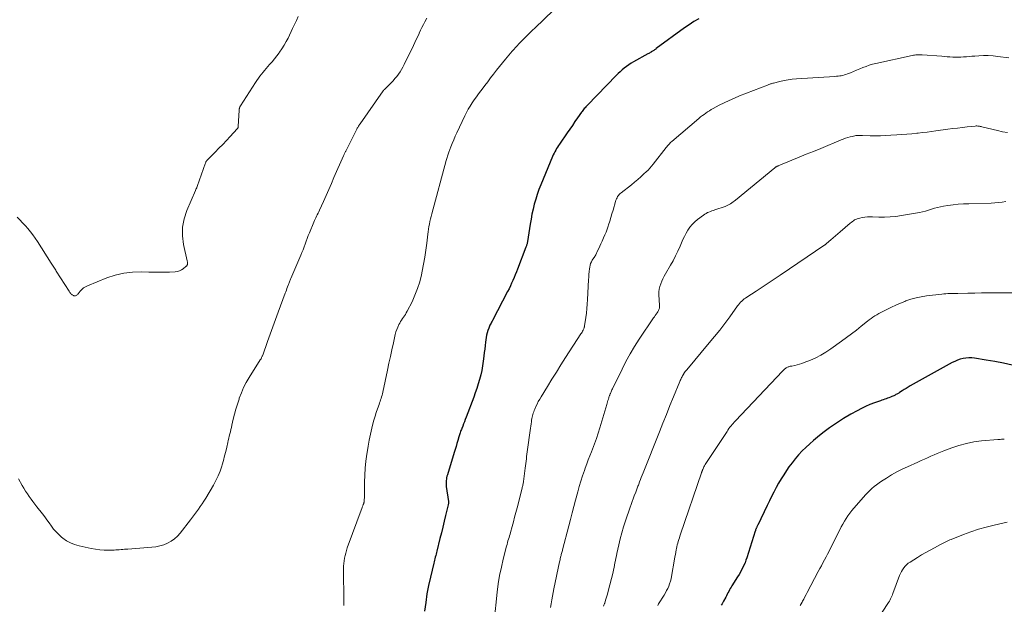
# Model space of a CAD drawing. Units: feet. Extents: x 1915000 to 1920029, y 530000 to 535000.
# Drawn here: x 1916450 to 1916691, y 530957 to 531100 of the extents above; entities that cross this region are included whole.
import ezdxf

# ---------------------------------------------------------------- set-up
doc = ezdxf.new("R2010")
doc.units = ezdxf.units.FT
doc.header["$LTSCALE"] = 100
doc.header["$MEASUREMENT"] = 0
doc.layers.add('CONTOUR INDEX', color=32, linetype='Continuous', lineweight=25)
doc.layers.add('CONTOUR INTERMEDIATE', color=40, linetype='Continuous', lineweight=15)

msp = doc.modelspace()

# ---------------------------------------------------------------- linework, layer by layer
at = {"layer": 'CONTOUR INDEX', "flags": 128}
for points, elevation in [([(1916616.5, 531100.56), (1916615.28, 531099.88), (1916614.11, 531099.13), (1916612.95, 531098.33), (1916606.09, 531093.28), (1916605.94, 531093.17), (1916605.79, 531093.06), (1916605.64, 531092.95), (1916605.49, 531092.84), (1916605.34, 531092.74), (1916605.18, 531092.64), (1916605.03, 531092.54), (1916604.86, 531092.45), (1916604.81, 531092.41), (1916604.61, 531092.31), (1916604.42, 531092.2), (1916604.23, 531092.1), (1916604.04, 531091.99), (1916600.47, 531090.02), (1916599.89, 531089.68), (1916599.32, 531089.31), (1916598.78, 531088.92), (1916598.25, 531088.5), (1916597.74, 531088.07), (1916597.23, 531087.62), (1916596.75, 531087.15), (1916596.27, 531086.68), (1916589.22, 531079.45), (1916589.03, 531079.24), (1916588.83, 531079.03), (1916588.64, 531078.81), (1916588.45, 531078.59), (1916588.27, 531078.37), (1916588.09, 531078.14), (1916587.92, 531077.91), (1916587.75, 531077.68), (1916586.8, 531076.31), (1916586.16, 531075.39), (1916585.52, 531074.47), (1916584.89, 531073.55), (1916584.25, 531072.63), (1916582.37, 531069.91), (1916582.13, 531069.54), (1916581.89, 531069.17), (1916581.66, 531068.8), (1916581.44, 531068.42), (1916581.23, 531068.03), (1916581.03, 531067.64), (1916580.84, 531067.24), (1916580.67, 531066.84), (1916577.8, 531059.9), (1916577.35, 531058.74), (1916576.93, 531057.57), (1916576.55, 531056.38), (1916576.21, 531055.19), (1916575.91, 531053.98), (1916575.63, 531052.76), (1916575.4, 531051.54), (1916575.19, 531050.31), (1916574.53, 531046.05), (1916574.5, 531045.86), (1916574.46, 531045.68), (1916574.42, 531045.5), (1916574.37, 531045.32), (1916574.32, 531045.14), (1916574.27, 531044.97), (1916574.21, 531044.79), (1916574.14, 531044.62), (1916572.09, 531039.31), (1916571.82, 531038.61), (1916571.54, 531037.91), (1916571.25, 531037.21), (1916570.96, 531036.52), (1916570.65, 531035.83), (1916570.34, 531035.15), (1916570.01, 531034.47), (1916569.67, 531033.8), (1916565.99, 531026.74), (1916565.87, 531026.5), (1916565.74, 531026.26), (1916565.61, 531026.02), (1916565.48, 531025.79), (1916565.35, 531025.55), (1916565.24, 531025.31), (1916565.13, 531025.06), (1916565.03, 531024.81), (1916564.83, 531024.23), (1916564.65, 531023.69), (1916564.5, 531023.13), (1916564.4, 531022.57), (1916564.31, 531022), (1916564.25, 531021.43), (1916564.16, 531020.57), (1916564.06, 531019.72), (1916563.96, 531018.86), (1916563.85, 531018), (1916563.7, 531016.73), (1916563.53, 531015.6), (1916563.33, 531014.48), (1916563.08, 531013.36), (1916562.8, 531012.25), (1916562.48, 531011.16), (1916562.14, 531010.07), (1916561.76, 531008.99), (1916561.37, 531007.91), (1916559.49, 531003.02), (1916559.29, 531002.48), (1916559.08, 531001.93), (1916558.87, 531001.39), (1916558.66, 531000.84), (1916558.44, 531000.25), (1916558.34, 531000), (1916558.25, 530999.75), (1916558.16, 530999.49), (1916558.08, 530999.23), (1916558, 530998.98), (1916557.91, 530998.72), (1916557.83, 530998.46), (1916557.75, 530998.2), (1916557.47, 530997.29), (1916557.25, 530996.57), (1916557.03, 530995.86), (1916556.81, 530995.14), (1916556.59, 530994.42), (1916554.91, 530988.92), (1916554.81, 530988.57), (1916554.73, 530988.21), (1916554.67, 530987.85), (1916554.62, 530987.49), (1916554.6, 530987.13), (1916554.6, 530986.77), (1916554.62, 530986.41), (1916554.65, 530986.04), (1916555.16, 530982.41), (1916555.17, 530982.31), (1916555.18, 530982.2), (1916555.18, 530982.1), (1916555.17, 530981.99), (1916555.16, 530981.89), (1916555.15, 530981.78), (1916555.13, 530981.68), (1916555.11, 530981.58), (1916554.47, 530978.96), (1916554.13, 530977.54), (1916553.79, 530976.13), (1916553.44, 530974.72), (1916553.1, 530973.31), (1916552.35, 530970.25), (1916552.25, 530969.87), (1916552.16, 530969.5), (1916552.06, 530969.13), (1916551.95, 530968.75), (1916551.85, 530968.38), (1916551.75, 530968.01), (1916551.65, 530967.64), (1916551.56, 530967.26), (1916550.76, 530963.89), (1916550.31, 530961.83), (1916549.92, 530959.75), (1916549.6, 530957.66), (1916549.34, 530955.56)], 1060), ([(1916693.21, 531015.8), (1916691.11, 531016.24), (1916688.99, 531016.63), (1916686.87, 531017), (1916684.04, 531017.45), (1916683.33, 531017.53), (1916682.62, 531017.55), (1916681.92, 531017.49), (1916681.21, 531017.38), (1916680.52, 531017.2), (1916679.85, 531016.98), (1916679.19, 531016.7), (1916678.55, 531016.39), (1916668.28, 531010.68), (1916667.77, 531010.39), (1916667.27, 531010.09), (1916666.77, 531009.79), (1916666.28, 531009.48), (1916665.62, 531009.05), (1916665.45, 531008.95), (1916665.29, 531008.85), (1916665.12, 531008.74), (1916664.96, 531008.64), (1916664.79, 531008.55), (1916664.62, 531008.46), (1916664.45, 531008.37), (1916664.27, 531008.29), (1916663.75, 531008.06), (1916663.41, 531007.92), (1916663.07, 531007.78), (1916662.72, 531007.65), (1916662.38, 531007.53), (1916662.03, 531007.41), (1916661.68, 531007.29), (1916661.33, 531007.16), (1916660.98, 531007.04), (1916659.5, 531006.51), (1916658.42, 531006.1), (1916657.36, 531005.65), (1916656.32, 531005.15), (1916655.3, 531004.61), (1916653.72, 531003.74), (1916651.95, 531002.7), (1916650.21, 531001.6), (1916648.53, 531000.42), (1916646.89, 530999.19), (1916645.59, 530998.16), (1916644.61, 530997.35), (1916643.65, 530996.51), (1916642.72, 530995.64), (1916641.82, 530994.75), (1916640.95, 530993.82), (1916640.12, 530992.86), (1916639.33, 530991.86), (1916638.58, 530990.84), (1916637.97, 530989.97), (1916637.29, 530988.95), (1916636.64, 530987.92), (1916636.02, 530986.87), (1916635.44, 530985.79), (1916634.88, 530984.7), (1916634.33, 530983.61), (1916633.78, 530982.51), (1916633.25, 530981.41), (1916630.92, 530976.6), (1916630.86, 530976.48), (1916630.8, 530976.35), (1916630.74, 530976.22), (1916630.68, 530976.09), (1916630.67, 530976.07), (1916630.62, 530975.95), (1916630.56, 530975.83), (1916630.52, 530975.71), (1916630.47, 530975.59), (1916630.42, 530975.46), (1916630.38, 530975.34), (1916630.34, 530975.22), (1916630.3, 530975.09), (1916628.24, 530968.61), (1916628.03, 530968), (1916627.81, 530967.4), (1916627.55, 530966.8), (1916627.28, 530966.21), (1916626.98, 530965.64), (1916626.67, 530965.07), (1916626.34, 530964.51), (1916626.01, 530963.96), (1916624.6, 530961.73), (1916624.39, 530961.39), (1916624.19, 530961.06), (1916624, 530960.72), (1916623.82, 530960.37), (1916623.64, 530960.02), (1916623.46, 530959.67), (1916623.28, 530959.32), (1916623.1, 530958.98), (1916622.58, 530957.96), (1916622.39, 530957.62), (1916622.2, 530957.29), (1916621.98, 530956.97)], 1040)]:
    msp.add_lwpolyline(points, dxfattribs=dict(at, elevation=elevation))
at = {"layer": 'CONTOUR INTERMEDIATE', "flags": 128}
for points, elevation in [([(1916585.44, 531107.19), (1916576.31, 531098.28), (1916575.79, 531097.78), (1916575.28, 531097.28), (1916574.76, 531096.78), (1916574.25, 531096.28), (1916574.08, 531096.11), (1916573.65, 531095.69), (1916573.23, 531095.27), (1916572.81, 531094.84), (1916572.4, 531094.41), (1916571.99, 531093.97), (1916571.59, 531093.53), (1916571.19, 531093.08), (1916570.8, 531092.63), (1916569.17, 531090.7), (1916568.42, 531089.8), (1916567.67, 531088.88), (1916566.94, 531087.96), (1916566.23, 531087.03), (1916566.2, 531087), (1916565.5, 531086.08), (1916564.8, 531085.16), (1916564.1, 531084.24), (1916563.41, 531083.31), (1916563.11, 531082.93), (1916562.57, 531082.19), (1916562.03, 531081.46), (1916561.5, 531080.71), (1916560.99, 531079.96), (1916560.5, 531079.19), (1916560.03, 531078.41), (1916559.6, 531077.61), (1916559.19, 531076.79), (1916557.25, 531072.68), (1916556.85, 531071.82), (1916556.48, 531070.95), (1916556.12, 531070.08), (1916555.78, 531069.19), (1916555.3, 531067.93), (1916555.21, 531067.67), (1916555.12, 531067.42), (1916555.03, 531067.16), (1916554.95, 531066.9), (1916554.87, 531066.64), (1916554.79, 531066.38), (1916554.71, 531066.11), (1916554.64, 531065.85), (1916551.1, 531052.81), (1916550.94, 531052.19), (1916550.79, 531051.57), (1916550.65, 531050.95), (1916550.52, 531050.33), (1916550.41, 531049.7), (1916550.3, 531049.07), (1916550.21, 531048.44), (1916550.12, 531047.81), (1916549.86, 531045.62), (1916549.63, 531043.89), (1916549.38, 531042.17), (1916549.07, 531040.46), (1916548.74, 531038.75), (1916548.55, 531037.86), (1916548.13, 531036.17), (1916547.62, 531034.51), (1916546.98, 531032.9), (1916546.26, 531031.31), (1916545.06, 531028.95), (1916544.86, 531028.57), (1916544.65, 531028.21), (1916544.41, 531027.86), (1916544.16, 531027.52), (1916543.91, 531027.17), (1916543.67, 531026.82), (1916543.45, 531026.46), (1916543.24, 531026.09), (1916543.03, 531025.7), (1916542.76, 531025.11), (1916542.51, 531024.52), (1916542.32, 531023.91), (1916542.15, 531023.29), (1916541.7, 531021.23), (1916541.33, 531019.56), (1916540.97, 531017.9), (1916540.61, 531016.23), (1916540.25, 531014.57), (1916539.1, 531009.15), (1916539.01, 531008.77), (1916538.92, 531008.39), (1916538.81, 531008.01), (1916538.69, 531007.64), (1916538.57, 531007.27), (1916538.44, 531006.89), (1916538.31, 531006.52), (1916538.18, 531006.15), (1916537.8, 531005.08), (1916537.5, 531004.17), (1916537.2, 531003.25), (1916536.94, 531002.33), (1916536.69, 531001.4), (1916536.42, 531000.33), (1916536.08, 530998.86), (1916535.76, 530997.38), (1916535.48, 530995.9), (1916535.23, 530994.41), (1916535.17, 530993.98), (1916534.94, 530992.27), (1916534.77, 530990.56), (1916534.67, 530988.84), (1916534.62, 530987.12), (1916534.58, 530983.4), (1916534.58, 530983.17), (1916534.57, 530982.95), (1916534.55, 530982.72), (1916534.53, 530982.5), (1916534.5, 530982.23), (1916534.49, 530982.14), (1916534.47, 530982.05), (1916534.44, 530981.96), (1916534.42, 530981.87), (1916534.38, 530981.79), (1916534.35, 530981.7), (1916534.32, 530981.62), (1916534.28, 530981.53), (1916534.24, 530981.43), (1916534.19, 530981.29), (1916534.13, 530981.16), (1916534.08, 530981.02), (1916534.03, 530980.88), (1916530.41, 530971), (1916530.2, 530970.38), (1916530.02, 530969.77), (1916529.86, 530969.14), (1916529.72, 530968.51), (1916529.62, 530967.87), (1916529.54, 530967.23), (1916529.5, 530966.58), (1916529.48, 530965.94), (1916529.55, 530957.84), (1916529.56, 530957.55), (1916529.56, 530957.25), (1916529.57, 530956.96)], 1064), ([(1916518.37, 531101.14), (1916517.94, 531100.14), (1916517.49, 531099.14), (1916517.02, 531098.16), (1916515.89, 531095.87), (1916515.42, 531094.98), (1916514.92, 531094.1), (1916514.38, 531093.24), (1916513.81, 531092.41), (1916513.71, 531092.28), (1916513.16, 531091.53), (1916512.59, 531090.79), (1916511.99, 531090.07), (1916511.39, 531089.36), (1916510.97, 531088.88), (1916510.57, 531088.42), (1916510.16, 531087.94), (1916509.77, 531087.47), (1916509.37, 531086.99), (1916508.99, 531086.5), (1916508.62, 531086), (1916508.27, 531085.49), (1916507.92, 531084.98), (1916504.23, 531079.23), (1916504.19, 531079.17), (1916504.16, 531079.12), (1916504.13, 531079.06), (1916504.1, 531079), (1916504.08, 531078.94), (1916504.05, 531078.88), (1916504.03, 531078.82), (1916504.02, 531078.76), (1916503.99, 531078.62), (1916503.96, 531078.49), (1916503.94, 531078.36), (1916503.92, 531078.23), (1916503.91, 531078.1), (1916503.7, 531074.25), (1916503.69, 531074.16), (1916503.68, 531074.07), (1916503.66, 531073.99), (1916503.63, 531073.9), (1916503.59, 531073.82), (1916503.55, 531073.75), (1916503.5, 531073.68), (1916503.44, 531073.61), (1916501.73, 531071.78), (1916500.81, 531070.81), (1916499.88, 531069.83), (1916498.95, 531068.87), (1916498.02, 531067.91), (1916496.02, 531065.88), (1916495.98, 531065.83), (1916495.93, 531065.78), (1916495.89, 531065.73), (1916495.85, 531065.68), (1916495.82, 531065.63), (1916495.79, 531065.57), (1916495.76, 531065.51), (1916495.74, 531065.46), (1916495.27, 531064.18), (1916495.02, 531063.47), (1916494.76, 531062.77), (1916494.52, 531062.07), (1916494.27, 531061.36), (1916493.56, 531059.29), (1916493.52, 531059.19), (1916493.48, 531059.1), (1916493.44, 531059.01), (1916493.39, 531058.92), (1916493.34, 531058.83), (1916493.29, 531058.74), (1916493.25, 531058.65), (1916493.21, 531058.56), (1916491.1, 531053.61), (1916490.45, 531051.58), (1916490.06, 531049.53), (1916490.06, 531047.43), (1916490.31, 531045.32), (1916491.17, 531041.34), (1916491.2, 531041.19), (1916491.23, 531041.05), (1916491.24, 531040.89), (1916491.25, 531040.74), (1916491.26, 531040.63), (1916491.26, 531040.54), (1916491.25, 531040.45), (1916491.22, 531040.36), (1916491.19, 531040.27), (1916491.14, 531040.18), (1916491.09, 531040.11), (1916491.03, 531040.03), (1916490.96, 531039.97), (1916490.24, 531039.37), (1916489.78, 531039.07), (1916489.3, 531038.83), (1916488.78, 531038.69), (1916488.24, 531038.61), (1916486.85, 531038.56), (1916485.59, 531038.53), (1916484.33, 531038.51), (1916483.07, 531038.52), (1916481.81, 531038.55), (1916479.96, 531038.61), (1916477.8, 531038.54), (1916475.67, 531038.3), (1916473.59, 531037.8), (1916471.54, 531037.13), (1916466.8, 531035.23), (1916466.29, 531034.98), (1916465.82, 531034.68), (1916465.39, 531034.32), (1916465.01, 531033.91), (1916464.5, 531033.27), (1916464.39, 531033.14), (1916464.27, 531033.03), (1916464.14, 531032.92), (1916464, 531032.83), (1916463.86, 531032.76), (1916463.71, 531032.73), (1916463.57, 531032.74), (1916463.41, 531032.77), (1916463.34, 531032.8), (1916463.17, 531032.89), (1916463.01, 531032.99), (1916462.86, 531033.12), (1916462.72, 531033.26), (1916462.6, 531033.41), (1916462.48, 531033.56), (1916462.36, 531033.72), (1916462.26, 531033.89), (1916459.13, 531038.77), (1916458.98, 531039.01), (1916458.82, 531039.25), (1916458.67, 531039.5), (1916458.52, 531039.74), (1916458.37, 531039.99), (1916458.22, 531040.23), (1916458.06, 531040.48), (1916457.91, 531040.72), (1916454.51, 531046.08), (1916453.97, 531046.89), (1916453.41, 531047.68), (1916452.82, 531048.44), (1916452.2, 531049.19), (1916451.55, 531049.91), (1916450.89, 531050.62), (1916450.22, 531051.32), (1916449.53, 531052)], 1072), ([(1916549.87, 531100.7), (1916549.41, 531099.87), (1916549.04, 531099.18), (1916548.68, 531098.48), (1916548.34, 531097.77), (1916548, 531097.06), (1916547.98, 531097), (1916547.64, 531096.26), (1916547.29, 531095.52), (1916546.94, 531094.77), (1916546.59, 531094.04), (1916544.36, 531089.36), (1916544.04, 531088.75), (1916543.7, 531088.15), (1916543.33, 531087.57), (1916542.93, 531087.01), (1916542.51, 531086.46), (1916542.07, 531085.93), (1916541.61, 531085.42), (1916541.13, 531084.93), (1916539.5, 531083.3), (1916539.45, 531083.26), (1916539.41, 531083.21), (1916539.36, 531083.16), (1916539.32, 531083.11), (1916539.27, 531083.06), (1916539.23, 531083), (1916539.19, 531082.95), (1916539.15, 531082.9), (1916533.53, 531074.86), (1916533.41, 531074.68), (1916533.29, 531074.5), (1916533.18, 531074.32), (1916533.06, 531074.14), (1916532.95, 531073.95), (1916532.85, 531073.77), (1916532.75, 531073.58), (1916532.65, 531073.39), (1916530.02, 531068.19), (1916529.95, 531068.05), (1916529.88, 531067.9), (1916529.81, 531067.75), (1916529.74, 531067.61), (1916529.67, 531067.46), (1916529.61, 531067.31), (1916529.54, 531067.17), (1916529.47, 531067.02), (1916527.14, 531061.71), (1916526.5, 531060.25), (1916525.85, 531058.79), (1916525.2, 531057.33), (1916524.55, 531055.87), (1916523.57, 531053.69), (1916523.41, 531053.32), (1916523.23, 531052.96), (1916523.06, 531052.6), (1916522.88, 531052.24), (1916522.7, 531051.88), (1916522.52, 531051.52), (1916522.36, 531051.15), (1916522.2, 531050.78), (1916521.11, 531048.17), (1916520.84, 531047.49), (1916520.57, 531046.8), (1916520.32, 531046.11), (1916520.07, 531045.42), (1916519.82, 531044.72), (1916519.56, 531044.03), (1916519.29, 531043.35), (1916519.01, 531042.67), (1916516.55, 531036.99), (1916516.46, 531036.79), (1916516.38, 531036.58), (1916516.3, 531036.38), (1916516.21, 531036.17), (1916516.14, 531035.96), (1916516.06, 531035.76), (1916515.98, 531035.55), (1916515.91, 531035.34), (1916515.78, 531034.96), (1916515.63, 531034.56), (1916515.49, 531034.16), (1916515.35, 531033.76), (1916515.2, 531033.37), (1916513.49, 531028.75), (1916512.83, 531026.95), (1916512.17, 531025.15), (1916511.52, 531023.35), (1916510.87, 531021.54), (1916509.7, 531018.25), (1916509.64, 531018.09), (1916509.58, 531017.93), (1916509.51, 531017.78), (1916509.43, 531017.63), (1916509.35, 531017.48), (1916509.27, 531017.33), (1916509.18, 531017.19), (1916509.1, 531017.05), (1916506.38, 531012.75), (1916505.67, 531011.54), (1916505.02, 531010.29), (1916504.46, 531009.01), (1916503.96, 531007.69), (1916503.88, 531007.45), (1916503.49, 531006.23), (1916503.12, 531005), (1916502.79, 531003.76), (1916502.48, 531002.51), (1916502.15, 531001.07), (1916502.03, 531000.54), (1916501.9, 531000.01), (1916501.77, 530999.47), (1916501.64, 530998.94), (1916501.51, 530998.41), (1916501.38, 530997.88), (1916501.25, 530997.34), (1916501.13, 530996.81), (1916500.88, 530995.7), (1916500.63, 530994.62), (1916500.36, 530993.53), (1916500.07, 530992.46), (1916499.76, 530991.39), (1916499.66, 530991.05), (1916499.25, 530989.83), (1916498.78, 530988.64), (1916498.22, 530987.49), (1916497.6, 530986.36), (1916495.72, 530983.2), (1916495.29, 530982.5), (1916494.85, 530981.82), (1916494.4, 530981.15), (1916493.94, 530980.48), (1916493.46, 530979.82), (1916492.97, 530979.17), (1916492.48, 530978.52), (1916491.98, 530977.88), (1916489.45, 530974.66), (1916488.78, 530973.92), (1916488.06, 530973.25), (1916487.25, 530972.69), (1916486.39, 530972.19), (1916485.46, 530971.81), (1916484.52, 530971.49), (1916483.55, 530971.29), (1916482.56, 530971.17), (1916476.65, 530970.75), (1916476.24, 530970.72), (1916475.82, 530970.69), (1916475.4, 530970.65), (1916474.98, 530970.61), (1916474.57, 530970.57), (1916474.15, 530970.53), (1916473.73, 530970.51), (1916473.31, 530970.5), (1916471.96, 530970.47), (1916470.88, 530970.49), (1916469.79, 530970.55), (1916468.71, 530970.7), (1916467.64, 530970.89), (1916464.7, 530971.51), (1916463.63, 530971.82), (1916462.6, 530972.23), (1916461.64, 530972.77), (1916460.72, 530973.41), (1916460.41, 530973.66), (1916459.72, 530974.27), (1916459.06, 530974.93), (1916458.47, 530975.64), (1916457.92, 530976.38), (1916457.39, 530977.15), (1916456.85, 530977.91), (1916456.29, 530978.66), (1916455.72, 530979.4), (1916454.37, 530981.1), (1916453.88, 530981.73), (1916453.41, 530982.36), (1916452.94, 530982.99), (1916452.48, 530983.64), (1916452.04, 530984.29), (1916451.61, 530984.95), (1916451.2, 530985.63), (1916450.8, 530986.31), (1916449.88, 530987.93)], 1068), ([(1916692.43, 531090.98), (1916689.71, 531091.38), (1916688.55, 531091.51), (1916687.39, 531091.58), (1916686.22, 531091.58), (1916685.05, 531091.53), (1916684.06, 531091.45), (1916683.39, 531091.39), (1916682.71, 531091.34), (1916682.03, 531091.29), (1916681.35, 531091.24), (1916681.31, 531091.24), (1916680.65, 531091.21), (1916679.99, 531091.19), (1916679.33, 531091.2), (1916678.67, 531091.22), (1916678, 531091.26), (1916677.34, 531091.3), (1916676.68, 531091.35), (1916676.02, 531091.4), (1916671.19, 531091.76), (1916670.88, 531091.77), (1916670.57, 531091.78), (1916670.27, 531091.78), (1916669.96, 531091.77), (1916669.66, 531091.75), (1916669.35, 531091.71), (1916669.05, 531091.66), (1916668.75, 531091.6), (1916659.86, 531089.63), (1916659.05, 531089.43), (1916658.25, 531089.2), (1916657.47, 531088.93), (1916656.69, 531088.63), (1916656.64, 531088.61), (1916655.9, 531088.3), (1916655.15, 531087.99), (1916654.41, 531087.68), (1916653.66, 531087.38), (1916652.89, 531087.07), (1916652.52, 531086.94), (1916652.15, 531086.82), (1916651.77, 531086.73), (1916651.39, 531086.65), (1916651, 531086.6), (1916650.61, 531086.55), (1916650.22, 531086.51), (1916649.83, 531086.48), (1916640.39, 531085.85), (1916639.38, 531085.76), (1916638.37, 531085.63), (1916637.37, 531085.45), (1916636.38, 531085.24), (1916634.78, 531084.85), (1916634.59, 531084.8), (1916634.4, 531084.74), (1916634.21, 531084.68), (1916634.03, 531084.61), (1916633.85, 531084.54), (1916633.66, 531084.47), (1916633.48, 531084.4), (1916633.3, 531084.33), (1916626.5, 531081.68), (1916625.22, 531081.16), (1916623.96, 531080.61), (1916622.72, 531080.01), (1916621.49, 531079.39), (1916619.99, 531078.6), (1916619.53, 531078.34), (1916619.08, 531078.08), (1916618.64, 531077.79), (1916618.2, 531077.49), (1916617.78, 531077.18), (1916617.36, 531076.86), (1916616.95, 531076.53), (1916616.54, 531076.19), (1916609.86, 531070.51), (1916609.68, 531070.34), (1916609.49, 531070.17), (1916609.32, 531069.99), (1916609.15, 531069.81), (1916608.98, 531069.62), (1916608.82, 531069.43), (1916608.66, 531069.24), (1916608.51, 531069.04), (1916605.33, 531064.95), (1916604.93, 531064.46), (1916604.51, 531063.99), (1916604.08, 531063.54), (1916603.63, 531063.1), (1916603.06, 531062.59), (1916602.31, 531061.91), (1916601.55, 531061.25), (1916600.77, 531060.6), (1916599.99, 531059.96), (1916597.49, 531057.98), (1916597.24, 531057.77), (1916597.02, 531057.54), (1916596.81, 531057.3), (1916596.62, 531057.04), (1916596.46, 531056.76), (1916596.31, 531056.48), (1916596.19, 531056.18), (1916596.09, 531055.87), (1916595.48, 531053.71), (1916595.22, 531052.81), (1916594.95, 531051.92), (1916594.68, 531051.02), (1916594.4, 531050.13), (1916594.3, 531049.83), (1916594.05, 531049.1), (1916593.79, 531048.37), (1916593.49, 531047.65), (1916593.19, 531046.94), (1916592.79, 531046.09), (1916592.53, 531045.51), (1916592.26, 531044.92), (1916591.99, 531044.35), (1916591.71, 531043.77), (1916591.27, 531042.82), (1916591.21, 531042.72), (1916591.16, 531042.62), (1916591.1, 531042.51), (1916591.04, 531042.41), (1916590.98, 531042.31), (1916590.91, 531042.21), (1916590.85, 531042.11), (1916590.78, 531042.01), (1916590.41, 531041.44), (1916590.18, 531041.05), (1916590, 531040.64), (1916589.87, 531040.21), (1916589.79, 531039.76), (1916589.74, 531039.33), (1916589.66, 531038.66), (1916589.6, 531037.98), (1916589.55, 531037.31), (1916589.51, 531036.63), (1916589.26, 531031.81), (1916589.19, 531030.71), (1916589.09, 531029.61), (1916588.97, 531028.51), (1916588.82, 531027.42), (1916588.53, 531025.42), (1916588.51, 531025.33), (1916588.49, 531025.23), (1916588.47, 531025.14), (1916588.44, 531025.05), (1916588.41, 531024.96), (1916588.38, 531024.87), (1916588.34, 531024.78), (1916588.3, 531024.7), (1916588.15, 531024.37), (1916588.02, 531024.12), (1916587.89, 531023.88), (1916587.75, 531023.64), (1916587.6, 531023.4), (1916583.87, 531017.62), (1916582.74, 531015.86), (1916581.62, 531014.09), (1916580.51, 531012.32), (1916579.41, 531010.54), (1916577.87, 531008.05), (1916577.52, 531007.45), (1916577.19, 531006.85), (1916576.88, 531006.24), (1916576.59, 531005.62), (1916576.31, 531005), (1916576.18, 531004.68), (1916576.05, 531004.35), (1916575.94, 531004.02), (1916575.84, 531003.69), (1916575.76, 531003.35), (1916575.68, 531003.01), (1916575.61, 531002.67), (1916575.55, 531002.33), (1916575.49, 531001.93), (1916575.41, 531001.39), (1916575.32, 531000.85), (1916575.25, 531000.31), (1916575.17, 530999.76), (1916574.53, 530995.12), (1916574.46, 530994.55), (1916574.38, 530993.98), (1916574.32, 530993.4), (1916574.26, 530992.83), (1916574.2, 530992.25), (1916574.13, 530991.68), (1916574.06, 530991.1), (1916573.99, 530990.53), (1916573.56, 530987.29), (1916573.53, 530987.09), (1916573.5, 530986.88), (1916573.46, 530986.68), (1916573.42, 530986.47), (1916573.37, 530986.27), (1916573.32, 530986.06), (1916573.27, 530985.86), (1916573.22, 530985.66), (1916571.99, 530980.86), (1916571.69, 530979.71), (1916571.39, 530978.55), (1916571.09, 530977.4), (1916570.78, 530976.26), (1916570.38, 530974.79), (1916570.26, 530974.38), (1916570.14, 530973.96), (1916570.02, 530973.55), (1916569.89, 530973.13), (1916569.76, 530972.72), (1916569.64, 530972.31), (1916569.52, 530971.89), (1916569.41, 530971.47), (1916568.6, 530968.29), (1916568.13, 530966.27), (1916567.72, 530964.25), (1916567.39, 530962.2), (1916567.13, 530960.15), (1916566.35, 530952.97)], 1056), ([(1916692.07, 531072.71), (1916690.85, 531072.93), (1916689.64, 531073.2), (1916685.82, 531074.16), (1916685.62, 531074.2), (1916685.42, 531074.24), (1916685.22, 531074.28), (1916685.02, 531074.3), (1916684.81, 531074.32), (1916684.61, 531074.33), (1916684.41, 531074.33), (1916684.2, 531074.31), (1916682.23, 531074.1), (1916681.05, 531073.97), (1916679.86, 531073.83), (1916678.67, 531073.68), (1916677.49, 531073.52), (1916674.55, 531073.11), (1916673.47, 531072.97), (1916672.39, 531072.83), (1916671.31, 531072.71), (1916670.23, 531072.58), (1916669.93, 531072.55), (1916668.7, 531072.43), (1916667.47, 531072.32), (1916666.24, 531072.23), (1916665.01, 531072.14), (1916663.56, 531072.06), (1916662.3, 531071.99), (1916661.03, 531071.95), (1916659.76, 531071.94), (1916658.49, 531071.95), (1916656.59, 531071.99), (1916656.27, 531072), (1916655.95, 531072), (1916655.63, 531071.99), (1916655.3, 531071.99), (1916654.98, 531071.96), (1916654.67, 531071.93), (1916654.35, 531071.87), (1916654.04, 531071.79), (1916653.54, 531071.65), (1916652.99, 531071.49), (1916652.44, 531071.31), (1916651.89, 531071.11), (1916651.35, 531070.9), (1916646.37, 531068.85), (1916644.59, 531068.12), (1916642.82, 531067.39), (1916641.04, 531066.66), (1916639.26, 531065.93), (1916635.93, 531064.57), (1916635.82, 531064.53), (1916635.71, 531064.48), (1916635.6, 531064.42), (1916635.5, 531064.36), (1916635.39, 531064.3), (1916635.29, 531064.23), (1916635.19, 531064.16), (1916635.1, 531064.09), (1916625.48, 531056.19), (1916625.19, 531055.95), (1916624.89, 531055.73), (1916624.58, 531055.51), (1916624.27, 531055.3), (1916623.95, 531055.1), (1916623.62, 531054.93), (1916623.28, 531054.78), (1916622.93, 531054.64), (1916620.43, 531053.78), (1916620.07, 531053.66), (1916619.71, 531053.53), (1916619.34, 531053.39), (1916618.98, 531053.26), (1916618.63, 531053.11), (1916618.29, 531052.94), (1916617.96, 531052.74), (1916617.65, 531052.52), (1916616.16, 531051.4), (1916615.5, 531050.84), (1916614.88, 531050.23), (1916614.33, 531049.56), (1916613.84, 531048.84), (1916613.4, 531048.08), (1916612.99, 531047.3), (1916612.61, 531046.51), (1916612.25, 531045.7), (1916611.92, 531044.9), (1916611.39, 531043.7), (1916610.82, 531042.52), (1916610.21, 531041.35), (1916609.57, 531040.21), (1916608.35, 531038.14), (1916608.02, 531037.55), (1916607.71, 531036.94), (1916607.42, 531036.32), (1916607.16, 531035.69), (1916606.95, 531035.05), (1916606.8, 531034.4), (1916606.74, 531033.73), (1916606.73, 531033.06), (1916606.89, 531030.34), (1916606.89, 531030.14), (1916606.87, 531029.95), (1916606.84, 531029.75), (1916606.79, 531029.56), (1916606.73, 531029.37), (1916606.65, 531029.19), (1916606.56, 531029.02), (1916606.45, 531028.85), (1916606.26, 531028.56), (1916606.05, 531028.25), (1916605.84, 531027.95), (1916605.63, 531027.64), (1916605.42, 531027.33), (1916601.92, 531022.11), (1916600.77, 531020.32), (1916599.68, 531018.51), (1916598.66, 531016.66), (1916597.69, 531014.77), (1916595.33, 531009.93), (1916595.23, 531009.71), (1916595.12, 531009.49), (1916595.02, 531009.26), (1916594.93, 531009.04), (1916594.85, 531008.85), (1916594.79, 531008.72), (1916594.74, 531008.59), (1916594.68, 531008.46), (1916594.63, 531008.33), (1916594.58, 531008.2), (1916594.53, 531008.07), (1916594.49, 531007.94), (1916594.45, 531007.8), (1916594.34, 531007.43), (1916594.25, 531007.11), (1916594.16, 531006.79), (1916594.07, 531006.47), (1916593.97, 531006.15), (1916592.26, 531000.44), (1916591.85, 530999.11), (1916591.41, 530997.79), (1916590.93, 530996.48), (1916590.43, 530995.17), (1916590.19, 530994.56), (1916589.8, 530993.56), (1916589.42, 530992.57), (1916589.05, 530991.57), (1916588.69, 530990.56), (1916588.48, 530990), (1916588.04, 530988.7), (1916587.62, 530987.4), (1916587.23, 530986.09), (1916586.86, 530984.78), (1916586.32, 530982.75), (1916585.9, 530981.17), (1916585.48, 530979.58), (1916585.07, 530977.99), (1916584.65, 530976.39), (1916583.13, 530970.58), (1916583.07, 530970.35), (1916583.01, 530970.12), (1916582.95, 530969.89), (1916582.88, 530969.65), (1916582.82, 530969.42), (1916582.76, 530969.19), (1916582.71, 530968.96), (1916582.65, 530968.72), (1916582.64, 530968.66), (1916582.58, 530968.4), (1916582.52, 530968.13), (1916582.46, 530967.86), (1916582.4, 530967.6), (1916581.02, 530961.01), (1916580.83, 530960.1), (1916580.65, 530959.18), (1916580.47, 530958.27), (1916580.3, 530957.35), (1916580.15, 530956.44)], 1052), ([(1916691.71, 531055.81), (1916690.81, 531055.68), (1916689.9, 531055.57), (1916688.98, 531055.5), (1916688.07, 531055.45), (1916682.62, 531055.3), (1916681.33, 531055.24), (1916680.04, 531055.15), (1916678.76, 531055.01), (1916677.47, 531054.84), (1916676.42, 531054.69), (1916675.67, 531054.55), (1916674.93, 531054.39), (1916674.2, 531054.19), (1916673.47, 531053.95), (1916672.75, 531053.72), (1916672.02, 531053.51), (1916671.28, 531053.33), (1916670.54, 531053.18), (1916666.17, 531052.4), (1916664.78, 531052.2), (1916663.39, 531052.06), (1916661.99, 531052.01), (1916660.59, 531052.02), (1916659.07, 531052.08), (1916658.43, 531052.09), (1916657.78, 531052.06), (1916657.15, 531051.99), (1916656.51, 531051.9), (1916655.91, 531051.78), (1916655.58, 531051.71), (1916655.26, 531051.6), (1916654.96, 531051.47), (1916654.66, 531051.31), (1916654.38, 531051.13), (1916654.1, 531050.93), (1916653.84, 531050.73), (1916653.57, 531050.52), (1916651.11, 531048.41), (1916650.54, 531047.92), (1916649.97, 531047.43), (1916649.4, 531046.94), (1916648.83, 531046.44), (1916647.79, 531045.54), (1916647.74, 531045.5), (1916647.69, 531045.46), (1916647.64, 531045.42), (1916647.59, 531045.38), (1916647.55, 531045.34), (1916647.5, 531045.3), (1916647.44, 531045.26), (1916647.39, 531045.23), (1916636.43, 531037.8), (1916634.97, 531036.82), (1916633.5, 531035.84), (1916632.02, 531034.87), (1916630.54, 531033.91), (1916628.24, 531032.44), (1916627.92, 531032.21), (1916627.6, 531031.98), (1916627.3, 531031.72), (1916627.01, 531031.45), (1916626.74, 531031.17), (1916626.47, 531030.88), (1916626.22, 531030.57), (1916625.98, 531030.26), (1916624.06, 531027.61), (1916622.86, 531025.98), (1916621.62, 531024.36), (1916620.36, 531022.78), (1916619.07, 531021.21), (1916613.56, 531014.66), (1916613.36, 531014.43), (1916613.18, 531014.19), (1916613, 531013.94), (1916612.83, 531013.69), (1916612.79, 531013.62), (1916612.65, 531013.4), (1916612.52, 531013.17), (1916612.4, 531012.94), (1916612.29, 531012.71), (1916612.18, 531012.47), (1916612.08, 531012.23), (1916611.97, 531011.99), (1916611.87, 531011.75), (1916610.3, 531007.98), (1916609.42, 531005.85), (1916608.55, 531003.72), (1916607.69, 531001.59), (1916606.83, 530999.45), (1916602.83, 530989.37), (1916602.61, 530988.83), (1916602.41, 530988.29), (1916602.2, 530987.75), (1916602, 530987.21), (1916601.78, 530986.61), (1916601.69, 530986.37), (1916601.6, 530986.12), (1916601.51, 530985.87), (1916601.42, 530985.63), (1916601.33, 530985.38), (1916601.23, 530985.13), (1916601.14, 530984.89), (1916601.04, 530984.65), (1916600.69, 530983.76), (1916600.42, 530983.06), (1916600.16, 530982.37), (1916599.91, 530981.67), (1916599.67, 530980.97), (1916598.54, 530977.61), (1916598.08, 530976.16), (1916597.65, 530974.7), (1916597.26, 530973.23), (1916596.9, 530971.76), (1916596.42, 530969.67), (1916596.3, 530969.11), (1916596.18, 530968.54), (1916596.07, 530967.96), (1916595.96, 530967.39), (1916595.86, 530966.82), (1916595.74, 530966.25), (1916595.61, 530965.68), (1916595.48, 530965.12), (1916594.3, 530960.45), (1916594.11, 530959.7), (1916593.9, 530958.96), (1916593.68, 530958.22), (1916593.44, 530957.48), (1916593.42, 530957.43), (1916593.19, 530956.72)], 1048), ([(1916693.91, 531033.51), (1916689.17, 531033.48), (1916687.47, 531033.46), (1916685.77, 531033.44), (1916684.07, 531033.42), (1916682.37, 531033.39), (1916679.95, 531033.35), (1916679.46, 531033.34), (1916678.97, 531033.33), (1916678.48, 531033.32), (1916677.99, 531033.31), (1916677.5, 531033.29), (1916677.01, 531033.26), (1916676.52, 531033.22), (1916676.04, 531033.17), (1916672.28, 531032.72), (1916670.99, 531032.51), (1916669.71, 531032.25), (1916668.45, 531031.89), (1916667.21, 531031.48), (1916666.94, 531031.37), (1916665.86, 531030.94), (1916664.78, 531030.49), (1916663.72, 531029.99), (1916662.67, 531029.48), (1916661.6, 531028.92), (1916661.1, 531028.66), (1916660.6, 531028.39), (1916660.11, 531028.11), (1916659.62, 531027.82), (1916659.15, 531027.52), (1916658.68, 531027.2), (1916658.22, 531026.86), (1916657.78, 531026.52), (1916656.3, 531025.31), (1916655.11, 531024.36), (1916653.92, 531023.43), (1916652.7, 531022.52), (1916651.47, 531021.63), (1916648.83, 531019.74), (1916647.64, 531018.96), (1916646.42, 531018.23), (1916645.15, 531017.59), (1916643.84, 531017.01), (1916642.27, 531016.38), (1916641.72, 531016.17), (1916641.17, 531015.99), (1916640.6, 531015.84), (1916640.03, 531015.71), (1916639.24, 531015.55), (1916639.06, 531015.52), (1916638.88, 531015.48), (1916638.71, 531015.43), (1916638.53, 531015.39), (1916638.36, 531015.33), (1916638.19, 531015.26), (1916638.03, 531015.18), (1916637.88, 531015.08), (1916637.76, 531014.98), (1916637.55, 531014.83), (1916637.35, 531014.66), (1916637.16, 531014.48), (1916636.98, 531014.3), (1916625.47, 531002.13), (1916625.19, 531001.83), (1916624.92, 531001.52), (1916624.65, 531001.2), (1916624.38, 531000.89), (1916624.13, 531000.56), (1916623.88, 531000.23), (1916623.64, 530999.89), (1916623.41, 530999.55), (1916618.23, 530991.68), (1916618.06, 530991.41), (1916617.91, 530991.14), (1916617.76, 530990.87), (1916617.63, 530990.59), (1916617.46, 530990.22), (1916617.42, 530990.12), (1916617.38, 530990.01), (1916617.34, 530989.91), (1916617.3, 530989.81), (1916617.26, 530989.7), (1916617.23, 530989.6), (1916617.19, 530989.49), (1916617.15, 530989.39), (1916612.02, 530974.36), (1916611.87, 530973.93), (1916611.73, 530973.49), (1916611.59, 530973.06), (1916611.46, 530972.63), (1916611.34, 530972.19), (1916611.22, 530971.75), (1916611.12, 530971.31), (1916611.02, 530970.86), (1916610.97, 530970.59), (1916610.86, 530970.01), (1916610.75, 530969.43), (1916610.65, 530968.85), (1916610.54, 530968.27), (1916609.82, 530964.05), (1916609.69, 530963.45), (1916609.54, 530962.85), (1916609.34, 530962.26), (1916609.12, 530961.68), (1916608.87, 530961.12), (1916608.6, 530960.56), (1916608.3, 530960.02), (1916607.98, 530959.48), (1916606.62, 530957.3), (1916606.42, 530956.96)], 1044), ([(1916691.32, 530997.61), (1916691.09, 530997.62), (1916690.94, 530997.62), (1916690.63, 530997.61), (1916690.33, 530997.6), (1916690.02, 530997.59), (1916689.72, 530997.56), (1916685.75, 530997.21), (1916683.88, 530996.97), (1916682.03, 530996.62), (1916680.22, 530996.13), (1916678.44, 530995.54), (1916676.52, 530994.82), (1916675.71, 530994.5), (1916674.91, 530994.17), (1916674.12, 530993.83), (1916673.32, 530993.47), (1916672.54, 530993.1), (1916671.75, 530992.74), (1916670.95, 530992.39), (1916670.16, 530992.03), (1916667.59, 530990.91), (1916666.27, 530990.29), (1916664.97, 530989.62), (1916663.7, 530988.9), (1916662.45, 530988.13), (1916661.23, 530987.33), (1916660.63, 530986.92), (1916660.03, 530986.49), (1916659.46, 530986.02), (1916658.9, 530985.54), (1916658.37, 530985.04), (1916657.84, 530984.53), (1916657.34, 530983.99), (1916656.84, 530983.45), (1916654.49, 530980.77), (1916653.98, 530980.16), (1916653.49, 530979.54), (1916653.03, 530978.89), (1916652.58, 530978.23), (1916652.17, 530977.55), (1916651.77, 530976.86), (1916651.39, 530976.16), (1916651.02, 530975.45), (1916648.78, 530970.96), (1916648.41, 530970.24), (1916648.04, 530969.52), (1916647.67, 530968.8), (1916647.29, 530968.08), (1916646.9, 530967.37), (1916646.52, 530966.65), (1916646.14, 530965.94), (1916645.75, 530965.22), (1916643.04, 530960.13), (1916642.75, 530959.59), (1916642.46, 530959.05), (1916642.18, 530958.51), (1916641.89, 530957.97), (1916641.77, 530957.74), (1916641.54, 530957.32), (1916641.31, 530956.9)], 1036), ([(1916691.98, 530977.35), (1916688.82, 530976.61), (1916686.91, 530976.12), (1916685.02, 530975.58), (1916683.15, 530974.96), (1916681.3, 530974.28), (1916678.3, 530973.11), (1916677.97, 530972.97), (1916677.63, 530972.82), (1916677.31, 530972.67), (1916676.98, 530972.5), (1916676.66, 530972.33), (1916676.34, 530972.17), (1916676.01, 530972), (1916675.69, 530971.83), (1916674.21, 530971.06), (1916673.15, 530970.5), (1916672.1, 530969.92), (1916671.07, 530969.31), (1916670.04, 530968.69), (1916668.22, 530967.56), (1916667.78, 530967.25), (1916667.38, 530966.91), (1916667.01, 530966.53), (1916666.67, 530966.12), (1916666.37, 530965.67), (1916666.1, 530965.21), (1916665.86, 530964.73), (1916665.65, 530964.23), (1916664.02, 530959.83), (1916663.9, 530959.51), (1916663.77, 530959.2), (1916663.63, 530958.88), (1916663.48, 530958.57), (1916663.33, 530958.27), (1916663.16, 530957.97), (1916662.99, 530957.67), (1916662.81, 530957.38), (1916658.07, 530950.15)], 1032)]:
    msp.add_lwpolyline(points, dxfattribs=dict(at, elevation=elevation))

doc.saveas('drawing.dxf')
